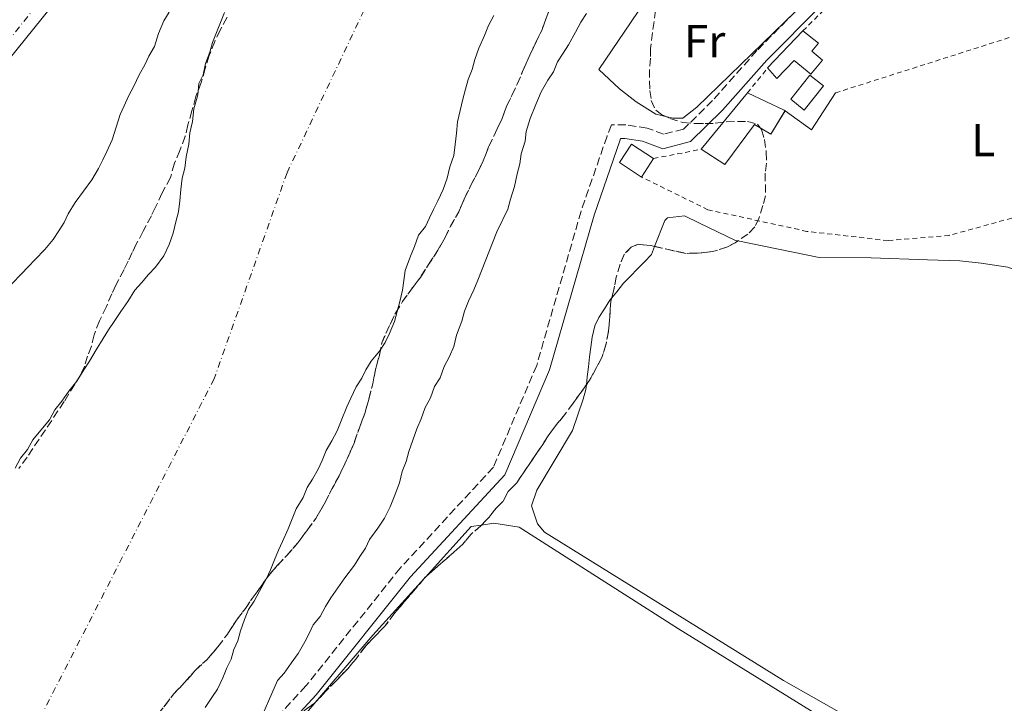
# Model space of a CAD drawing. Units: metres. Extents: x 638523 to 641986, y 4711307 to 4713688.
# Drawn here: x 639959 to 640172, y 4712760 to 4712907 of the extents above; entities that cross this region are included whole.
import ezdxf
from ezdxf.enums import TextEntityAlignment as Align

# ---------------------------------------------------------------- set-up
doc = ezdxf.new("R2010")
doc.units = ezdxf.units.M
doc.header["$MEASUREMENT"] = 0
for name, pattern in [('DGN Style 2', [1.7399219301090239, 1.043953158065414, -0.6959687720436097]), ('DGN Style 3', [2.435890702152634, 1.739921930109024, -0.6959687720436097]), ('DGN Style 4', [2.7856150101045474, 1.391937544087219, -0.6959687720436097, 0.001739921930109024, -0.6959687720436097])]:
    doc.linetypes.add(name, pattern=pattern)
for name, color, linetype, lineweight in [('Camino', 7, 'DGN Style 3', 0), ('Cauce permanente', 151, 'Continuous', 13), ('Cauce permanente (área)', 142, 'Continuous', 13), ('Curva de nivel intermedia', 30, 'Continuous', 0), ('Edificio', 1, 'Continuous', 13), ('Eje cauce permanente (área)', 70, 'DGN Style 4', 0), ('Eje pista pavimentada', 7, 'DGN Style 4', 0), ('Etiqueta de uso rústico', 92, 'Continuous', 0), ('Línea  de muro-pared o tapia', 1, 'Continuous', 13), ('Línea de asfalto', 7, 'Continuous', 13), ('Línea de cambio de uso (parcela vista)', 92, 'Continuous', 0), ('Margen derecho', 7, 'Continuous', 0), ('pavimentado', 23, 'Continuous', 0), ('Piscina', 1, 'Continuous', 0), ('Tela metálica o alambrada', 7, 'DGN Style 2', 0), ('Zona arbolada', 92, 'DGN Style 3', 0)]:
    doc.layers.add(name, color=color, linetype=linetype, lineweight=lineweight)
doc.styles.add('Style-Arial', font='arial.ttf')

msp = doc.modelspace()

# ---------------------------------------------------------------- linework, layer by layer
at = {"layer": 'Camino', "color": 7, "linetype": 'DGN Style 3', "lineweight": 0}
msp.add_polyline3d([(640130.249999999, 4712912.540000001, 392.3800000000047), (640118.5399999989, 4712900.740000002, 392.3800000000047), (640108.9799999989, 4712889.940000001, 392.3800000000047), (640102.7199999982, 4712883.760000001, 392.3800000000047), (640098.4099999988, 4712882.680000001, 392.3800000000047), (640094.8700000005, 4712883.980000001, 390.8999999999942), (640090.239999997, 4712884.67, 390.7200000000012), (640087.1499999979, 4712884.67, 390.6100000000007), (640086.1800000002, 4712882.260000001, 390.6100000000007), (640080.5799999988, 4712866.030000002, 390.570000000007), (640070.9899999977, 4712832.74, 390.6300000000047), (640061.6400000001, 4712810.730000001, 390.6199999999953), (640041.5399999992, 4712788.960000002, 390.2899999999935), (640021.1599999988, 4712763.49, 390.1699999999984), (640001.1400000004, 4712741.76, 390.0000000000001)], dxfattribs=at)
at = {"layer": 'Cauce permanente', "color": 151, "linetype": 'Continuous', "lineweight": 13}
for points in [[(639958.3300000001, 4712810.539999999, 387.6600000000035), (639959.5099999999, 4712812.689999999, 387.6600000000035), (639961, 4712814.539999999, 387.6600000000035), (639962.1799999997, 4712816.680000001, 387.6600000000035), (639964.2699999996, 4712819.15, 387.6600000000035), (639965.7599999999, 4712821, 387.6600000000035), (639966.9400000004, 4712823.15, 387.6600000000035), (639968.4400000004, 4712825, 387.6600000000035), (639969.9199999999, 4712827.15, 387.6600000000035), (639971.7100000001, 4712829.310000001, 387.6600000000035), (639973.1900000004, 4712831.77, 387.6600000000035), (639974.3799999999, 4712833.619999999, 387.6600000000035), (639975.8600000005, 4712836.07, 387.6600000000035), (639977.3399999999, 4712838.529999999, 387.6600000000035), (639978.5300000003, 4712840.380000001, 387.6600000000035), (639979.7199999997, 4712842.220000001, 387.6600000000035), (639981.2000000002, 4712844.380000001, 387.6600000000035), (639982.6900000004, 4712846.529999999, 387.6600000000035), (639984.1699999999, 4712848.99, 387.6600000000035), (639985.6699999999, 4712850.529999999, 387.6600000000035), (639987.1600000003, 4712852.380000001, 387.6600000000035), (639988.6500000004, 4712853.930000001, 387.6600000000035), (639990.4400000004, 4712856.390000001, 387.6600000000035), (639991.6200000001, 4712858.84, 387.6600000000035), (639992.4900000002, 4712861.289999999, 387.6600000000035), (639993.0599999997, 4712863.74, 387.6600000000035), (639993.6299999999, 4712865.869999999, 387.6600000000035), (639993.9000000004, 4712868.310000001, 387.6600000000035), (639994.1600000003, 4712870.75, 387.6600000000035), (639994.4299999997, 4712873.189999999, 387.6600000000035), (639995, 4712875.33, 387.6600000000035), (639995.2599999999, 4712877.77, 387.6600000000035), (639995.8300000001, 4712880.51, 387.6600000000035), (639996.0899999999, 4712882.949999999, 387.6600000000035), (639996.6600000003, 4712885.4, 387.6600000000035), (639996.9199999999, 4712888.140000001, 387.6600000000035), (639997.7800000003, 4712891.189999999, 387.6600000000035), (639998.0499999998, 4712893.630000001, 387.6600000000035), (639998.9299999997, 4712895.470000001, 387.6600000000035), (639999.5, 4712897.92, 387.6600000000035), (640000.3700000001, 4712900.359999999, 387.6600000000035), (640000.9500000002, 4712902.5, 387.6600000000035), (640001.8200000003, 4712904.65, 387.6600000000035), (640002.7000000002, 4712906.789999999, 387.6600000000035), (640003.5800000001, 4712908.930000001, 387.6600000000035)], [(640061.75, 4712908.300000001, 387.75), (640060.5700000003, 4712906.15, 387.75), (640059.6900000004, 4712904.01, 387.75), (640058.5199999996, 4712901.25, 387.75), (640057.6399999997, 4712898.800000001, 387.75), (640057.0700000003, 4712896.66, 387.75), (640056.1900000004, 4712894.52, 387.75), (640055.6200000001, 4712892.380000001, 387.75), (640055.04, 4712890.24, 387.75), (640054.4699999997, 4712887.800000001, 387.75), (640053.9100000003, 4712885.350000001, 387.75), (640053.6399999997, 4712882.92, 387.75), (640053.3799999999, 4712880.480000001, 387.75), (640053.1100000005, 4712878.039999999, 387.75), (640052.2400000002, 4712875.59, 387.75), (640051.6699999999, 4712873.15, 387.75), (640050.7999999998, 4712870.699999999, 387.75), (640049.6200000001, 4712868.25, 387.75), (640048.7400000002, 4712866.41, 387.75), (640047.8499999996, 4712864.57, 387.75), (640046.9699999997, 4712862.730000001, 387.75), (640045.4800000006, 4712860.880000001, 387.75), (640044.6100000005, 4712858.430000001, 387.75), (640043.7300000006, 4712856.289999999, 387.75), (640042.5599999997, 4712853.220000001, 387.75), (640042.29, 4712851.09, 387.75), (640042.0199999996, 4712848.960000001, 387.75), (640041.4500000002, 4712846.51, 387.75), (640040.8799999999, 4712844.369999999, 387.75), (640040.3099999997, 4712842.24, 387.75), (640039.1399999997, 4712839.480000001, 387.75), (640038.25, 4712837.640000001, 387.75), (640037.0700000003, 4712835.789999999, 387.75), (640035.2699999996, 4712833.630000001, 387.75), (640034.0899999999, 4712831.789999999, 387.75), (640033.2100000001, 4712829.949999999, 387.75), (640032.0199999996, 4712828.109999999, 387.75), (640030.8399999999, 4712825.65, 387.75), (640029.9600000001, 4712823.810000001, 387.75), (640028.79, 4712820.75, 387.75), (640027.9100000003, 4712818.609999999, 387.75), (640026.7300000006, 4712816.460000001, 387.75), (640025.5499999998, 4712814.310000001, 387.75), (640024.6699999999, 4712812.17, 387.75), (640023.79, 4712810.33, 387.75), (640022.6100000005, 4712808.180000001, 387.75), (640021.4199999999, 4712806.33, 387.75), (640020.54, 4712804.189999999, 387.75), (640019.0599999997, 4712801.730000001, 387.75), (640018.1799999997, 4712799.59, 387.75), (640017.2999999998, 4712797.439999999, 387.75), (640016.1299999999, 4712794.680000001, 387.75), (640015.25, 4712792.84, 387.75), (640014.3700000001, 4712790.699999999, 387.75), (640013.4900000002, 4712788.560000001, 387.75), (640012.6100000005, 4712786.720000001, 387.75), (640011.1299999999, 4712783.949999999, 387.75), (640009.9500000002, 4712781.810000001, 387.75), (640008.7699999996, 4712779.960000001, 387.75), (640007.8899999997, 4712777.82, 387.75), (640007.0099999999, 4712775.369999999, 387.75), (640006.4400000004, 4712773.230000001, 387.75), (640005.5599999997, 4712771.390000001, 387.75), (640004.9800000006, 4712769.25, 387.75), (640004.0999999996, 4712767.41, 387.75), (640003.2199999997, 4712765.27, 387.75), (640002.0499999998, 4712762.810000001, 387.75), (640000.8600000005, 4712760.970000001, 387.75), (639999.3700000001, 4712758.82, 387.75)]]:
    msp.add_polyline3d(points, dxfattribs=at)
at = {"layer": 'Cauce permanente (área)', "color": 142, "linetype": 'Continuous', "lineweight": 13, "flags": 128}
for points, elevation in [([(640003.5800000001, 4712908.930000001), (640002.7000000002, 4712906.789999999), (640001.8200000003, 4712904.65), (640000.9500000002, 4712902.5), (640000.3700000001, 4712900.359999999), (639999.5, 4712897.92), (639998.9299999997, 4712895.470000001), (639998.0499999998, 4712893.630000001), (639997.7800000003, 4712891.189999999), (639996.9199999999, 4712888.140000001), (639996.6600000003, 4712885.4), (639996.0899999999, 4712882.949999999), (639995.8300000001, 4712880.51), (639995.2599999999, 4712877.77), (639995, 4712875.33), (639994.4299999997, 4712873.189999999), (639994.1600000003, 4712870.75), (639993.9000000004, 4712868.310000001), (639993.6299999999, 4712865.869999999), (639993.0599999997, 4712863.74), (639992.4900000002, 4712861.289999999), (639991.6200000001, 4712858.84), (639990.4400000004, 4712856.390000001), (639988.6500000004, 4712853.930000001), (639987.1600000003, 4712852.380000001), (639985.6699999999, 4712850.529999999), (639984.1699999999, 4712848.99), (639982.6900000004, 4712846.529999999), (639981.2000000002, 4712844.380000001)], 387.660000000004), ([(640061.75, 4712908.300000001), (640060.5700000003, 4712906.15), (640059.6900000004, 4712904.01), (640058.5199999996, 4712901.25), (640057.6399999997, 4712898.800000001), (640057.0700000003, 4712896.66), (640056.1900000004, 4712894.52), (640055.6200000001, 4712892.380000001), (640055.04, 4712890.24), (640054.4699999997, 4712887.800000001), (640053.9100000003, 4712885.350000001), (640053.6399999997, 4712882.92), (640053.3799999999, 4712880.480000001), (640053.1100000005, 4712878.039999999), (640052.2400000002, 4712875.59), (640051.6699999999, 4712873.15), (640050.7999999998, 4712870.699999999), (640049.6200000001, 4712868.25), (640048.7400000002, 4712866.41), (640047.8499999996, 4712864.57), (640046.9699999997, 4712862.730000001), (640045.4800000006, 4712860.880000001), (640044.6100000005, 4712858.430000001), (640043.7300000006, 4712856.289999999), (640042.5599999997, 4712853.220000001), (640042.29, 4712851.09), (640042.0199999996, 4712848.960000001), (640041.4500000002, 4712846.51), (640040.8799999999, 4712844.369999999), (640040.3099999997, 4712842.24), (640039.1399999997, 4712839.480000001), (640038.25, 4712837.640000001), (640037.0700000003, 4712835.789999999), (640035.2699999996, 4712833.630000001), (640034.0899999999, 4712831.789999999), (640033.2100000001, 4712829.949999999), (640032.0199999996, 4712828.109999999), (640030.8399999999, 4712825.65), (640029.9600000001, 4712823.810000001), (640028.79, 4712820.75), (640027.9100000003, 4712818.609999999), (640026.7300000006, 4712816.460000001), (640025.5499999998, 4712814.310000001), (640024.6699999999, 4712812.17), (640023.79, 4712810.33), (640022.6100000005, 4712808.180000001), (640021.4199999999, 4712806.33), (640020.54, 4712804.189999999), (640019.0599999997, 4712801.730000001), (640018.1799999997, 4712799.59), (640017.2999999998, 4712797.439999999), (640016.1299999999, 4712794.680000001), (640015.25, 4712792.84), (640014.3700000001, 4712790.699999999), (640013.4900000002, 4712788.560000001), (640012.6100000005, 4712786.720000001), (640011.1299999999, 4712783.949999999), (640009.9500000002, 4712781.810000001), (640008.7699999996, 4712779.960000001), (640007.8899999997, 4712777.82), (640007.0099999999, 4712775.369999999), (640006.4400000004, 4712773.230000001), (640005.5599999997, 4712771.390000001), (640004.9800000006, 4712769.25), (640004.0999999996, 4712767.41), (640003.2199999997, 4712765.27), (640002.0499999998, 4712762.810000001), (640000.8600000005, 4712760.970000001), (639999.3700000001, 4712758.82)], 387.75), ([(639981.2000000002, 4712844.380000001), (639979.7199999997, 4712842.220000001), (639978.5300000003, 4712840.380000001), (639977.3399999999, 4712838.529999999), (639975.8600000005, 4712836.07), (639974.3799999999, 4712833.619999999), (639973.1900000004, 4712831.77), (639971.7100000001, 4712829.310000001), (639969.9199999999, 4712827.15), (639968.4400000004, 4712825), (639966.9400000004, 4712823.15), (639965.7599999999, 4712821), (639964.2699999996, 4712819.15), (639962.1799999997, 4712816.680000001), (639961, 4712814.539999999), (639959.5099999999, 4712812.689999999), (639958.3300000001, 4712810.539999999)], 387.660000000004)]:
    msp.add_lwpolyline(points, dxfattribs=dict(at, elevation=elevation))
at = {"layer": 'Curva de nivel intermedia', "color": 30, "linetype": 'Continuous', "lineweight": 0, "elevation": 390, "flags": 128}
for points in [[(639991.650000002, 4712909.009999999), (639990.4600000007, 4712907.16), (639989.2900000017, 4712904.409999999), (639988.42, 4712901.65), (639987.24, 4712899.51), (639986.3500000002, 4712897.67), (639985.17, 4712895.52), (639983.99, 4712893.060000001), (639982.8099999997, 4712890.92), (639981.9300000013, 4712888.77), (639981.0500000007, 4712886.930000001), (639980.1800000012, 4712884.179999999), (639979.3200000006, 4712881.429999999), (639978.1400000004, 4712878.970000001), (639977.2599999999, 4712877.130000001), (639976.3700000001, 4712875.289999999), (639974.8900000005, 4712872.84), (639973.1100000013, 4712870.369999999), (639971.3200000009, 4712867.910000001), (639969.8400000011, 4712865.45), (639968.9600000005, 4712863.609999998), (639967.7699999993, 4712861.769999999), (639966.5800000001, 4712859.92), (639964.7899999997, 4712857.759999999), (639962.6999999997, 4712855.600000001), (639961.2000000001, 4712854.050000001), (639959.7100000014, 4712852.510000001), (639957.6100000005, 4712850.349999999)], [(640081.7200000009, 4712908.75), (640080.5300000019, 4712906.899999999), (640079.3499999995, 4712904.749999999), (640077.8699999996, 4712901.99), (640076.6800000007, 4712900.150000001), (640075.5000000005, 4712898.3), (640074.6199999999, 4712896.159999999), (640073.4300000007, 4712894.310000001), (640071.9500000009, 4712891.850000001), (640070.7800000019, 4712889.100000001), (640069.6100000007, 4712886.039999999), (640068.7400000013, 4712883.28), (640068.4700000008, 4712881.149999999), (640067.6100000002, 4712878.4), (640067.3399999999, 4712876.259999999), (640066.7600000009, 4712874.119999998), (640066.1999999998, 4712871.38), (640065.3300000003, 4712868.619999999), (640064.7600000004, 4712866.480000001), (640062.4, 4712861.580000001), (640058.3099999997, 4712851.17), (640057.4300000012, 4712849.019999999), (640056.26, 4712846.569999999), (640055.3800000015, 4712844.430000001), (640054.8099999994, 4712842.289999999), (640053.6400000004, 4712839.230000001), (640053.0700000004, 4712836.779999999), (640052.1900000019, 4712834.640000001), (640051.0099999995, 4712832.49), (640050.1400000001, 4712830.039999999), (640048.9500000009, 4712828.199999998), (640048.0800000015, 4712825.749999999), (640046.8900000001, 4712823.599999999), (640046.0200000006, 4712821.15), (640045.1399999999, 4712819.01), (640044.2700000005, 4712816.56), (640043.400000001, 4712814.11), (640042.820000002, 4712811.970000001), (640041.9500000004, 4712809.829999999), (640041.3800000005, 4712807.390000001), (640040.2100000014, 4712804.32), (640039.3300000008, 4712802.179999999), (640038.1600000019, 4712799.730000001), (640036.6700000009, 4712797.569999999), (640034.8800000005, 4712795.109999998), (640033.9999999999, 4712793.27), (640032.8100000008, 4712791.430000001), (640031.6300000006, 4712789.579999999), (640029.5400000006, 4712786.81), (640028.060000001, 4712784.659999999), (640026.5700000002, 4712782.5), (640025.3800000009, 4712780.66), (640024.2000000008, 4712778.51), (640022.7100000001, 4712776.659999999), (640021.8300000015, 4712774.82), (640020.9400000018, 4712772.980000001), (640019.4600000001, 4712770.52), (640017.9800000002, 4712768.369999999), (640016.4900000016, 4712766.21), (640014.9900000019, 4712764.67), (640010.5999999997, 4712754.560000001)]]:
    msp.add_lwpolyline(points, dxfattribs=at)
at = {"layer": 'Edificio', "color": 51, "linetype": 'Continuous', "lineweight": 13, "extrusion": (0.06008978766148743, 0.0632399731168978, 0.9961876947739174), "elevation": 336902.1086826858, "flags": 128}
msp.add_lwpolyline([(2782296.725585543, -3842717.114604042), (2782296.725585543, -3842728.233898084)], dxfattribs=at)
at = {"layer": 'Edificio', "color": 51, "linetype": 'Continuous', "lineweight": 13, "extrusion": (0.004830760194373469, 0.005889755672306853, 0.9999709868461509), "elevation": 31244.69802545027, "flags": 128}
msp.add_lwpolyline([(640107.1641019164, 4712789.308568472), (640097.1736387842, 4712777.128357209)], dxfattribs=at)
at = {"layer": 'Edificio', "color": 51, "linetype": 'Continuous', "lineweight": 13, "extrusion": (-0.06120730749105352, 0.02873947178590627, 0.9977112349127693), "elevation": 96659.98165714604, "flags": 128}
msp.add_lwpolyline([(-4538092.43039879, -1420368.133312847), (-4538092.43039879, -1420376.85870682)], dxfattribs=at)
at = {"layer": 'Edificio', "color": 51, "linetype": 'Continuous', "lineweight": 13, "extrusion": (-0.05279314569628017, 0.05618488596823641, 0.9970236418241183), "elevation": 231392.9804468294, "flags": 128}
msp.add_lwpolyline([(-3693731.9088786, -2987285.110124802), (-3693731.956158184, -2987285.123095574), (-3693731.856139997, -2987285.382510998)], dxfattribs=at)
at = {"layer": 'Edificio', "color": 1, "linetype": 'Continuous', "lineweight": 13, "elevation": 393.5899999999965, "flags": 128}
msp.add_lwpolyline([(640096.2400000002, 4712877.42), (640093.6299999999, 4712873.42), (640088.8600000005, 4712876.539999999), (640091.4699999997, 4712880.529999999), (640096.2400000002, 4712877.42)], close=True, dxfattribs=at)
at = {"layer": 'Edificio', "color": 51, "linetype": 'Continuous', "lineweight": 13, "elevation": 393.5899999999965, "flags": 128}
for points in [[(640093.6299999999, 4712873.42), (640088.8600000005, 4712876.539999999), (640091.4699999997, 4712880.529999999), (640096.2400000002, 4712877.42)], [(640096.2400000002, 4712877.42), (640093.6299999999, 4712873.42)]]:
    msp.add_lwpolyline(points, dxfattribs=at)
at = {"layer": 'Edificio', "color": 1, "linetype": 'Continuous', "lineweight": 13}
for points in [[(640132.7100000001, 4712898.699999999, 394.8000000000029), (640130.1699999999, 4712895.619999999, 395.0500000000029), (640126.6200000001, 4712898.600000001, 395.4100000000035), (640122.8799999999, 4712894.74, 395.2899999999936), (640120.8700000001, 4712896.99, 395.4100000000035), (640128.5, 4712905.02, 394.4400000000023), (640131.8899999997, 4712902.34, 394.4400000000023), (640130.3899999997, 4712900.640000001, 394.8000000000029)], [(640124.6699999999, 4712887.77, 395.2899999999936), (640121.5599999997, 4712882.699999999, 395.4100000000035), (640118.0199999996, 4712884.77, 395.4100000000035), (640111.6200000001, 4712876.15, 395.0500000000029), (640106.5499999998, 4712879.41, 394.8000000000029), (640116.54, 4712891.59, 394.679999999993), (640124.4199999999, 4712887.890000001, 395.2700000000041)]]:
    msp.add_polyline3d(points, close=True, dxfattribs=at)
at = {"layer": 'Edificio', "color": 51, "linetype": 'Continuous', "lineweight": 13}
for points in [[(640128.5, 4712905.02, 394.4400000000023), (640131.8899999997, 4712902.34, 394.4400000000023), (640130.3899999997, 4712900.640000001, 394.8000000000029), (640132.7100000001, 4712898.699999999, 394.8000000000029), (640130.1699999999, 4712895.619999999, 395.0500000000029), (640126.6200000001, 4712898.600000001, 395.4100000000035), (640122.8799999999, 4712894.74, 395.2899999999936), (640120.8700000001, 4712896.99, 395.4100000000035)], [(640106.5499999998, 4712879.41, 394.8000000000029), (640111.6200000001, 4712876.15, 395.0500000000029), (640118.0199999996, 4712884.77, 395.4100000000035), (640121.5599999997, 4712882.699999999, 395.4100000000035), (640124.6443999996, 4712887.7282, 395.2909999999974)]]:
    msp.add_polyline3d(points, dxfattribs=at)
at = {"layer": 'Eje cauce permanente (área)', "color": 70, "linetype": 'DGN Style 4', "lineweight": 0}
msp.add_polyline3d([(640312.4100000003, 4713317.460000001, 388.9700000000012), (640272.1799999997, 4713275.720000001, 388.929999999993), (640241.8899999997, 4713253.58, 388.6900000000023), (640205.3399999999, 4713236.76, 388.5299999999988), (640165, 4713164.27, 388.2700000000041), (640109.4400000004, 4713047.119999999, 387.9600000000065), (640057.1699999999, 4712958.949999999, 387.6999999999971), (640017.0700000003, 4712874.350000001, 387.6999999999971), (640001.3200000003, 4712829.82, 387.6999999999971), (639950.7400000002, 4712731.310000001, 387.7100000000065)], dxfattribs=at)
at = {"layer": 'Eje pista pavimentada', "color": 7, "linetype": 'DGN Style 4', "lineweight": 0}
msp.add_polyline3d([(640026.3199999997, 4712992.779999999, 390.179999999993), (640021.2800000017, 4712985.500000001, 390.179999999993), (640002.4999999994, 4712962.020000001, 390.270000000004), (639979.03, 4712930.699999999, 390.2899999999935), (639950.0699999988, 4712894.300000002, 390.3999999999943), (639923.64, 4712860.900000001, 390.429999999993), (639906.4499999993, 4712832.109999999, 390.5299999999988)], dxfattribs=at)
at = {"layer": 'Línea  de muro-pared o tapia', "color": 1, "linetype": 'Continuous', "lineweight": 13, "extrusion": (0.04230803678051046, -0.02744733885883442, 0.998727527213177), "elevation": -101881.4633660058, "flags": 128}
msp.add_lwpolyline([(4302145.028965293, 2025410.88170946), (4302135.492923138, 2025410.88170946), (4302135.839999624, 2025417.940803206)], dxfattribs=at)
at = {"layer": 'Línea  de muro-pared o tapia', "color": 1, "linetype": 'Continuous', "lineweight": 13, "extrusion": (0.04099564100698955, -0.02955924578727749, 0.9987219875455399), "elevation": -112674.7426662391, "flags": 128}
msp.add_lwpolyline([(4197176.555325884, 2234297.164457362), (4197176.555325884, 2234297.44146025)], dxfattribs=at)
at = {"layer": 'Línea  de muro-pared o tapia', "color": 1, "linetype": 'Continuous', "lineweight": 13}
msp.add_polyline3d([(640100.4199999999, 4712886.130000001, 392.1300000000047), (640096.75, 4712886.980000001, 392.1300000000047), (640092.4500000002, 4712889.65, 392.1300000000047), (640088.9000000004, 4712892.480000001, 392.1300000000047), (640084.4199999999, 4712896.67, 392.1300000000047), (640105.3700000001, 4712927.58, 393.9499999999971), (640126.9699999997, 4712909.220000001, 394.1999999999971), (640105.5499999998, 4712888.49, 392.6100000000006), (640102.5499999998, 4712886.16, 392.1300000000047), (640100.4199999999, 4712886.130000001, 392.1300000000047)], dxfattribs=at)
at = {"layer": 'Línea de asfalto', "color": 7, "linetype": 'Continuous', "lineweight": 13}
msp.add_polyline3d([(640244.6900000002, 4713355.960000004, 390.6699999999983), (640245.7899999977, 4713344.78, 390.4600000000065), (640222.0900000003, 4713308.300000002, 390.25), (640209.1199999995, 4713290.330000001, 390.1100000000006), (640193.48, 4713268.9, 390.0000000000001), (640173.8199999994, 4713238.500000002, 390.0000000000001), (640157.1400000004, 4713212.490000002, 390.0000000000001), (640137.3199999989, 4713176.700000001, 390.0000000000001), (640119.699999999, 4713143.5, 390.050000000003), (640100.6399999995, 4713102.58, 390.0000000000001), (640085.829999997, 4713073.86, 390.0200000000042), (640079.8799999993, 4713061.010000001, 390.0299999999989), (640070.0199999998, 4713043.2, 390.0099999999947), (640054.1000000008, 4713019.180000001, 390.050000000003), (640019.4699999989, 4712980.91, 390.1600000000035), (639999.1099999987, 4712954.900000001, 390.2100000000065), (639972.9200000013, 4712918.609999999, 390.2899999999935), (639948.2299999993, 4712888.040000001, 390.3800000000048), (639926.1299999978, 4712860.300000003, 390.3899999999995), (639910.3099999971, 4712833.42, 390.4799999999959), (639892.7600000009, 4712804.59, 390.5399999999937), (639869.989999999, 4712765.300000003, 390.5599999999977), (639838.9200000021, 4712710.960000001, 390.5899999999967)], dxfattribs=at)
at = {"layer": 'Línea de cambio de uso (parcela vista)', "color": 92, "linetype": 'Continuous', "lineweight": 0, "elevation": 393.1999999999971, "flags": 128}
msp.add_lwpolyline([(640113.9600000001, 4712859.710000001), (640114.4433000004, 4712859.6118)], dxfattribs=at)
at = {"layer": 'Línea de cambio de uso (parcela vista)', "color": 92, "linetype": 'Continuous', "lineweight": 0, "extrusion": (-0.001665232828256195, 0.01173015119562486, 0.9999298128131572), "elevation": 54608.68101419325, "flags": 128}
msp.add_lwpolyline([(640046.7500532522, 4712470.658778191), (640056.6264535371, 4712481.583429812), (640058.8122505061, 4712481.893751162)], dxfattribs=at)
at = {"layer": 'Línea de cambio de uso (parcela vista)', "color": 92, "linetype": 'Continuous', "lineweight": 0, "extrusion": (0.2015479481549909, -0.1723661815569762, 0.9641930947948035), "elevation": -682946.1789028433, "flags": 128}
msp.add_lwpolyline([(3997589.891916512, 2484471.986943724), (3997608.32855471, 2484471.986943724), (3997624.866932282, 2484471.513718111)], dxfattribs=at)
at = {"layer": 'Línea de cambio de uso (parcela vista)', "color": 92, "linetype": 'Continuous', "lineweight": 0, "extrusion": (0.005087318297408196, 0.005625637122640022, 0.9999712352860483), "elevation": 30161.37266277195, "flags": 128}
msp.add_lwpolyline([(640036.4545153455, 4712691.629096965), (640036.7021263865, 4712691.902901298)], dxfattribs=at)
at = {"layer": 'Línea de cambio de uso (parcela vista)', "color": 92, "linetype": 'Continuous', "lineweight": 0}
for points in [[(640096.4632000001, 4712858.439999999, 392.659799999994), (640098.6799999997, 4712864.02, 392.4700000000012), (640099.2800000003, 4712864.640000001, 392.4700000000012), (640102.9299999997, 4712865.01, 392.4700000000012), (640105.9900000002, 4712863.529999999, 392.4700000000012), (640113.9600000001, 4712859.710000001, 393.1999999999971)], [(640114.4433000004, 4712859.6118, 393.1999999999971), (640131.9699999997, 4712856.050000001, 393.1999999999971), (640143.2300000006, 4712855.930000001, 393.1999999999971), (640155.4100000003, 4712855.51, 393.1999999999971), (640162.4100000003, 4712855.32, 393.1999999999971), (640166.9800000006, 4712854.789999999, 393.1999999999971), (640172.7800000003, 4712853.970000001, 393.1999999999971), (640186.8600000005, 4712848.42, 394.179999999993), (640221.1900000004, 4712833.16, 397.3399999999965), (640260.4000000004, 4712816.449999999, 397.8300000000018), (640324.4800000006, 4712786.460000001, 397.5800000000018), (640347.1699999999, 4712775.27, 397.5800000000018), (640349.0199999996, 4712773.779999999, 397.5800000000018), (640350.8700000001, 4712772.289999999, 397.5800000000018), (640351.2100000001, 4712769.859999999, 397.5800000000018), (640351.25, 4712767.430000001, 397.5800000000018), (640329.4199999999, 4712730.99, 397.1699999999983)], [(640087.2033000002, 4712847.303200001, 392.7200000000012), (640088.2800000003, 4712848.640000001, 392.7200000000012), (640089.7699999996, 4712850.49, 392.7200000000012), (640091.2699999996, 4712852.039999999, 392.7200000000012), (640092.7699999996, 4712853.58, 392.7200000000012), (640094.2599999999, 4712855.130000001, 392.7200000000012), (640095.7599999999, 4712856.67, 392.7200000000012), (640096.4632000001, 4712858.439999999, 392.659799999994)], [(640081.7243999997, 4712828.534800001, 392.9600000000065), (640081.8899999997, 4712830.279999999, 392.9600000000065), (640082.1600000003, 4712832.42, 392.7200000000012), (640082.4299999997, 4712834.550000001, 392.7200000000012), (640082.7000000002, 4712836.689999999, 392.7200000000012), (640082.9699999997, 4712838.82, 392.7200000000012), (640083.54, 4712841.26, 392.7200000000012), (640084.4199999999, 4712843.100000001, 392.7200000000012), (640085.6100000005, 4712844.949999999, 392.7200000000012), (640086.79, 4712846.789999999, 392.7200000000012), (640087.2033000002, 4712847.303200001, 392.7200000000012)], [(640167.6299999999, 4712740.100000001, 393.929999999993), (640124.3300000001, 4712764.65, 392.7200000000012), (640072.7000000002, 4712796.67, 393.1999999999971), (640071.1500000004, 4712798.470000001, 393.1999999999971), (640069.8700000001, 4712802.4, 393.1999999999971), (640071.0300000003, 4712805.77, 393.1999999999971), (640078.7300000006, 4712818.67, 392.9600000000065), (640081.0599999997, 4712825.4, 392.9600000000065), (640081.6299999999, 4712827.539999999, 392.9600000000065), (640081.7243999997, 4712828.534800001, 392.9600000000065)], [(640059.0458000004, 4712798.240300001, 392.7200000000012), (640061.7199999997, 4712798.619999999, 392.7200000000012), (640067.2000000002, 4712797.800000001, 392.7200000000012), (640101.6399999997, 4712775.84, 392.9600000000065), (640147.1200000001, 4712747.680000001, 392.4700000000012), (640148.6600000003, 4712746.789999999, 392.4700000000012), (640149.6100000005, 4712744.369999999, 392.4700000000012), (640149.6399999997, 4712742.550000001, 392.4700000000012), (640123.6799999997, 4712692.529999999, 392.7200000000012), (640122.4800000006, 4712691.300000001, 392.7200000000012), (640120.3600000005, 4712690.65, 392.7200000000012), (640080.7400000002, 4712714.039999999, 392.4700000000012), (640037.1100000005, 4712740.41, 392.9600000000065), (640021.4199999999, 4712750.5, 392.9600000000065), (640019.8700000001, 4712752.609999999, 392.9600000000065), (640019.8099999997, 4712755.949999999, 392.9600000000065), (640023.6572000004, 4712760.4485, 392.9600000000065)]]:
    msp.add_polyline3d(points, dxfattribs=at)
at = {"layer": 'Margen derecho', "color": 7, "linetype": 'Continuous', "lineweight": 0}
msp.add_polyline3d([(640132.35, 4712910.400000001, 392.3800000000047), (640120.7199999981, 4712898.680000001, 392.3800000000047), (640111.1600000005, 4712887.880000002, 392.3800000000047), (640104.2399999981, 4712881.060000001, 392.3800000000047), (640098.2500000001, 4712879.540000003, 392.3800000000047), (640093.8299999967, 4712881.160000001, 390.8999999999942), (640090.0200000001, 4712881.74, 390.7500000000001), (640089.1299999984, 4712881.74, 390.7200000000012), (640088.9299999995, 4712881.240000002, 390.7200000000012), (640083.3799999994, 4712865.15, 390.6799999999931), (640073.7600000014, 4712831.760000001, 390.7299999999961), (640064.1400000014, 4712809.119999999, 390.7100000000063), (640043.7600000009, 4712787.050000001, 390.3899999999995), (640023.3899999994, 4712761.580000001, 390.2599999999949), (640003.5799999969, 4712740.080000001, 390.050000000003)], dxfattribs=at)
at = {"layer": 'pavimentado', "color": 23, "linetype": 'Continuous', "lineweight": 0}
msp.add_polyline3d([(640137.3199999994, 4713176.7, 390), (640119.6999999994, 4713143.499999999, 390.0500000000029), (640100.64, 4713102.579999999, 390), (640085.8299999975, 4713073.859999999, 390.0200000000041), (640079.8799999997, 4713061.01, 390.0299999999988), (640070.0200000004, 4713043.199999999, 390.0099999999948), (640054.1000000013, 4713019.180000001, 390.0500000000029), (640019.4699999995, 4712980.909999999, 390.1600000000035), (639999.1099999992, 4712954.900000001, 390.2100000000065), (639972.9200000018, 4712918.609999998, 390.2899999999936), (639948.2299999997, 4712888.04, 390.3800000000047)], dxfattribs=at)
at = {"layer": 'Piscina', "color": 1, "linetype": 'Continuous', "lineweight": 0, "elevation": 392.9799999999959, "flags": 128}
msp.add_lwpolyline([(640132.9500000002, 4712893.130000001), (640128.7699999996, 4712887.890000001), (640125.8499999996, 4712890.220000001), (640130.0199999996, 4712895.460000001), (640132.9500000002, 4712893.130000001)], close=True, dxfattribs=at)
at = {"layer": 'Piscina', "color": 4, "linetype": 'Continuous', "lineweight": 0, "elevation": 392.9799999999959, "flags": 128}
msp.add_lwpolyline([(640125.8499999996, 4712890.220000001), (640130.0199999996, 4712895.460000001), (640132.9500000002, 4712893.130000001), (640128.7699999996, 4712887.890000001), (640125.8499999996, 4712890.220000001)], dxfattribs=at)
at = {"layer": 'Tela metálica o alambrada', "color": 7, "linetype": 'DGN Style 2', "lineweight": 0, "extrusion": (0.003441486446153867, 0.001096187901394364, 0.9999934772502899), "elevation": 7762.4500410686, "flags": 128}
msp.add_lwpolyline([(640130.4158940647, 4712885.922464672), (640225.3865705947, 4712916.172482847)], dxfattribs=at)
at = {"layer": 'Tela metálica o alambrada', "color": 7, "linetype": 'DGN Style 2', "lineweight": 0, "extrusion": (0.03249283299029303, 0.04052223975605494, 0.9986501709254436), "elevation": 212168.931841051, "flags": 128}
msp.add_lwpolyline([(2448874.356401589, -4071743.509789238), (2448874.356401589, -4071750.440770409)], dxfattribs=at)
at = {"layer": 'Tela metálica o alambrada', "color": 7, "linetype": 'DGN Style 2', "lineweight": 0, "extrusion": (-0.05601431611125207, -0.01081168662129156, 0.9983714257845082), "elevation": -86416.60648482233, "flags": 128}
msp.add_lwpolyline([(-4506156.601152531, 1519217.490244835), (-4506156.601152532, 1519228.007668474)], dxfattribs=at)
at = {"layer": 'Tela metálica o alambrada', "color": 7, "linetype": 'DGN Style 2', "lineweight": 0}
for points in [[(640128.5, 4712905.02, 393.1000000000058), (640142.1200000001, 4712918.630000001, 392.3699999999953), (640146.4900000002, 4712921.130000001, 392.3699999999953), (640162.3499999996, 4712928.24, 393.9499999999971)], [(640230.5300000003, 4712921.850000001, 393.1999999999971), (640223.2999999998, 4712912.800000001, 393.1000000000058), (640204.5199999996, 4712888.609999999, 392.1300000000047), (640192.0999999996, 4712875.939999999, 392.1300000000047), (640182.9400000004, 4712868.939999999, 392.1300000000047), (640173.5800000001, 4712864.529999999, 392.1300000000047), (640160.0999999996, 4712860.810000001, 392.25), (640146.8799999999, 4712859.689999999, 392.25), (640129.3499999996, 4712861.680000001, 392.0099999999948), (640107.9800000006, 4712866.359999999, 392.0099999999948), (640093.6299999999, 4712873.42, 392.1300000000047)]]:
    msp.add_polyline3d(points, dxfattribs=at)
at = {"layer": 'Zona arbolada', "color": 92, "linetype": 'DGN Style 3', "lineweight": 0, "flags": 128}
for points, elevation in [([(639931.6799999997, 4712670.380000001), (639933.4699999997, 4712672.539999999), (639935.5499999998, 4712675.609999999), (639937.3399999999, 4712678.07), (639938.8099999997, 4712681.140000001), (639940.2800000003, 4712684.210000001), (639941.4500000002, 4712686.960000001), (639943.2300000006, 4712690.039999999), (639944.1100000005, 4712691.880000001), (639945.5999999996, 4712694.029999999), (639946.7800000003, 4712695.869999999), (639948.8600000005, 4712699.26), (639949.7300000006, 4712701.4), (639950.9199999999, 4712703.24), (639951.7999999998, 4712705.08), (639952.9900000002, 4712707.230000001), (639954.7599999999, 4712710.300000001), (639955.9500000002, 4712712.15), (639957.1399999997, 4712713.99), (639959.5099999999, 4712717.380000001), (639960.7000000002, 4712719.220000001), (639961.8899999997, 4712721.07), (639963.3799999999, 4712722.92), (639965.7599999999, 4712726.300000001), (639967.8499999996, 4712728.77), (639969.9400000004, 4712731.24), (639972.3200000003, 4712734.32), (639973.5099999999, 4712736.17), (639975, 4712738.01), (639975.8799999999, 4712739.850000001), (639977.9699999997, 4712742.630000001), (639980.3499999996, 4712746.01), (639981.5300000003, 4712747.859999999), (639983.3099999997, 4712750.619999999), (639985.7000000002, 4712753.710000001), (639988.3899999997, 4712756.49), (639990.4800000006, 4712758.960000001), (639992.5599999997, 4712761.730000001), (639994.9600000001, 4712764.199999999), (639997.3499999996, 4712766.980000001), (639999.75, 4712769.15), (640002.1399999997, 4712771.92), (640004.2199999997, 4712774.689999999), (640006, 4712777.460000001), (640008.0800000001, 4712780.230000001), (640009.5700000003, 4712782.390000001), (640011.3600000005, 4712784.850000001), (640012.8399999999, 4712787), (640014.9299999997, 4712789.470000001), (640017.0300000003, 4712791.640000001), (640019.4199999999, 4712794.41), (640021.5, 4712797.189999999), (640023.29, 4712799.65), (640025.0599999997, 4712802.720000001), (640026.8300000001, 4712806.100000001), (640028.3099999997, 4712808.859999999), (640029.1900000004, 4712810.699999999), (640030.0700000003, 4712812.539999999), (640031.54, 4712815.91), (640032.7000000002, 4712819.27), (640033.8700000001, 4712822.33), (640034.7300000006, 4712825.390000001), (640035.5899999999, 4712828.75), (640036.1500000004, 4712831.800000001), (640037.0099999999, 4712834.859999999), (640037.5800000001, 4712837.609999999), (640038.4500000002, 4712839.75), (640039.3399999999, 4712841.59), (640040.5099999999, 4712844.039999999), (640042, 4712846.5), (640043.7800000003, 4712848.970000001), (640045.8700000001, 4712851.74), (640047.6500000004, 4712854.5), (640049.4299999997, 4712857.27), (640051.2000000002, 4712860.34), (640052.3799999999, 4712862.800000001), (640054.1500000004, 4712865.869999999), (640055.3300000001, 4712868.619999999), (640056.7999999998, 4712871.689999999), (640058.2699999996, 4712874.449999999), (640059.4500000002, 4712876.91), (640060.6200000001, 4712879.970000001), (640062.0899999999, 4712883.029999999), (640063.5599999997, 4712886.100000001), (640064.4299999997, 4712888.550000001), (640065.6100000005, 4712891), (640066.79, 4712893.449999999), (640067.9600000001, 4712896.210000001), (640069.1299999999, 4712898.970000001), (640070.3099999997, 4712901.42), (640071.1900000004, 4712903.26), (640072.0800000001, 4712905.100000001), (640073.5300000003, 4712909.08), (640077.5999999996, 4712920.710000001), (640078.1799999997, 4712922.850000001), (640079.3600000005, 4712925), (640080.54, 4712927.449999999), (640081.7100000001, 4712930.210000001), (640082.8899999997, 4712932.359999999), (640084.3600000005, 4712935.730000001), (640085.54, 4712937.869999999)], 393.2899999999939), ([(640114.4433000004, 4712859.6118), (640113.8899999997, 4712859.230000001), (640112.0800000001, 4712858.289999999), (640109.0599999997, 4712857.33), (640105.7199999997, 4712856.970000001), (640103.2800000003, 4712856.930000001), (640100.54, 4712857.49), (640098.0899999999, 4712858.060000001), (640096.4632000001, 4712858.439999999)], 399.6199999999955), ([(640096.4632000001, 4712858.439999999), (640095.6500000004, 4712858.630000001), (640092.9100000003, 4712858.890000001), (640091.4000000004, 4712858.26), (640089.9000000004, 4712856.710000001), (640089.0199999996, 4712854.57)], 399.6199999999954), ([(640089.0199999996, 4712854.57), (640088.1500000004, 4712851.82), (640087.5999999996, 4712848.76), (640087.2033000002, 4712847.303200001)], 399.6199999999953), ([(640087.2033000002, 4712847.303200001), (640087.0199999996, 4712846.630000001), (640086.7699999996, 4712843.27), (640086.5199999996, 4712840.230000001), (640085.9600000001, 4712837.180000001), (640085.0899999999, 4712834.42), (640083.9100000003, 4712832.279999999), (640082.4299999997, 4712829.51), (640081.7243999997, 4712828.534800001)], 399.6199999999955), ([(640081.7243999997, 4712828.534800001), (640080.6500000004, 4712827.050000001), (640078.8600000005, 4712824.59), (640077.0800000001, 4712822.119999999), (640075.29, 4712819.970000001), (640073.5, 4712817.5), (640072.3099999997, 4712815.66), (640070.8300000001, 4712813.5), (640069.3399999999, 4712811.350000001), (640068.1500000004, 4712809.51), (640066.6699999999, 4712807.350000001), (640064.8700000001, 4712805.5), (640063.6900000004, 4712803.350000001), (640062.1900000004, 4712801.800000001), (640060.7000000002, 4712799.949999999), (640059.0458000004, 4712798.240300001)], 399.6199999999955), ([(640059.0458000004, 4712798.240300001), (640058.9100000003, 4712798.100000001), (640056.8099999997, 4712796.24), (640055.0199999996, 4712794.08), (640052.9199999999, 4712792.220000001), (640051.1200000001, 4712790.67), (640049.0199999996, 4712788.810000001), (640046.9834000003, 4712787.006100001)], 399.6199999999955), ([(640046.7357999999, 4712786.7323), (640044.8300000001, 4712784.480000001), (640042.4400000004, 4712781.710000001), (640040.3499999996, 4712779.24), (640038.2699999996, 4712776.470000001), (640036.4699999997, 4712774.609999999), (640034.0800000001, 4712772.140000001), (640031.9900000002, 4712769.369999999), (640030.2000000002, 4712767.210000001), (640027.8099999997, 4712764.730000001), (640025.4100000003, 4712762.26), (640023.6572000004, 4712760.4485)], 399.6199999999955), ([(640046.9834000003, 4712787.006100001), (640046.9199999999, 4712786.949999999), (640046.7357999999, 4712786.7323)], 399.6199999999953), ([(640023.6572000004, 4712760.4485), (640023.0199999996, 4712759.789999999), (640020.9199999999, 4712758.230000001), (640018.5199999996, 4712755.76), (640016.1200000001, 4712753.9), (640013.4199999999, 4712751.42), (640011.3300000001, 4712748.949999999), (640009.2300000006, 4712747.09), (640007.1399999997, 4712744.619999999), (640005.04, 4712742.76), (640002.9500000002, 4712740.289999999), (640000.8600000005, 4712737.83), (639998.7800000003, 4712735.050000001), (639996.6900000004, 4712732.59), (639994.9000000004, 4712730.119999999), (639993.4299999997, 4712727.359999999), (639991.6500000004, 4712724.289999999), (639989.8700000001, 4712721.52), (639988.3899999997, 4712719.07), (639986.9199999999, 4712716), (639985.4500000002, 4712712.930000001), (639984.2699999996, 4712710.480000001), (639982.7999999998, 4712707.41), (639981.3200000003, 4712704.65), (639980.1500000004, 4712701.890000001), (639978.6699999999, 4712699.439999999), (639977.5, 4712696.680000001), (639976.0199999996, 4712694.220000001), (639974.8300000001, 4712692.07), (639973.0499999998, 4712689.300000001), (639971.5800000001, 4712686.539999999), (639969.7999999998, 4712683.470000001), (639968.3300000001, 4712680.4), (639966.8600000005, 4712677.34), (639965.6799999997, 4712674.880000001), (639964.2100000001, 4712672.119999999), (639962.7300000006, 4712669.359999999), (639961.8008000003, 4712667.666999999)], 399.6199999999953)]:
    msp.add_lwpolyline(points, dxfattribs=dict(at, elevation=elevation))
at = {"layer": 'Zona arbolada', "color": 92, "linetype": 'DGN Style 3', "lineweight": 0}
for points in [[(640004.1100000005, 4712907.930000001, 394.9100000000035), (640002.6299999999, 4712905.17, 394.9100000000035), (640001.4600000001, 4712902.720000001, 394.9100000000035), (640000.29, 4712899.66, 394.9100000000035), (639999.4199999999, 4712896.9, 394.9100000000035), (639998.5599999997, 4712893.850000001, 394.9100000000035), (639997.3899999997, 4712890.789999999, 394.9100000000035), (639996.5300000003, 4712887.730000001, 394.9100000000035), (639995.6699999999, 4712884.67, 394.9100000000035), (639995.0999999996, 4712882.230000001, 394.9100000000035), (639993.9299999997, 4712879.17, 394.9100000000035), (639992.7599999999, 4712876.41, 394.9100000000035), (639991.9000000004, 4712873.350000001, 394.9100000000035), (639990.1200000001, 4712869.980000001, 394.9100000000035), (639988.6500000004, 4712866.91, 395.1499999999942), (639987.7699999996, 4712865.07, 395.1499999999942), (639986, 4712861.699999999, 395.1499999999942), (639984.5199999996, 4712858.930000001, 395.3899999999995), (639983.6399999997, 4712857.100000001, 395.3899999999995), (639982.7599999999, 4712855.26, 395.3899999999995), (639981.8700000001, 4712853.42, 395.3899999999995), (639980.0999999996, 4712850.039999999, 395.3899999999995), (639979.2199999997, 4712848.199999999, 395.3899999999995), (639978.0499999998, 4712845.439999999, 395.3899999999995), (639976.5800000001, 4712842.380000001, 395.3899999999995), (639975.4100000003, 4712839.32, 395.3899999999995), (639974.8399999999, 4712836.869999999, 395.3899999999995), (639973.9600000001, 4712834.730000001, 395.3899999999995), (639973.3899999997, 4712832.59, 395.3899999999995), (639972.5099999999, 4712830.75, 395.3899999999995), (639968.9500000002, 4712824.91, 395.3899999999995), (639960.9299999997, 4712812.91, 395.3899999999995), (639959.1500000004, 4712810.449999999, 395.3899999999995)], [(640004.1100000005, 4712907.930000001, 394.9100000000035), (640002.6299999999, 4712905.17, 394.9100000000035), (640001.4600000001, 4712902.720000001, 394.9100000000035), (640000.29, 4712899.66, 394.9100000000035), (639999.4199999999, 4712896.9, 394.9100000000035), (639998.5599999997, 4712893.850000001, 394.9100000000035), (639997.3899999997, 4712890.789999999, 394.9100000000035), (639996.5300000003, 4712887.730000001, 394.9100000000035), (639995.6699999999, 4712884.67, 394.9100000000035), (639995.0999999996, 4712882.230000001, 394.9100000000035), (639993.9299999997, 4712879.17, 394.9100000000035), (639992.7599999999, 4712876.41, 394.9100000000035), (639991.9000000004, 4712873.350000001, 394.9100000000035), (639990.1200000001, 4712869.980000001, 394.9100000000035), (639988.6500000004, 4712866.91, 395.1499999999942), (639987.7699999996, 4712865.07, 395.1499999999942), (639986, 4712861.699999999, 395.1499999999942), (639984.5199999996, 4712858.930000001, 395.3899999999995), (639983.6399999997, 4712857.100000001, 395.3899999999995), (639982.7599999999, 4712855.26, 395.3899999999995), (639981.8700000001, 4712853.42, 395.3899999999995), (639980.0999999996, 4712850.039999999, 395.3899999999995), (639979.2199999997, 4712848.199999999, 395.3899999999995), (639978.0499999998, 4712845.439999999, 395.3899999999995), (639976.5800000001, 4712842.380000001, 395.3899999999995), (639975.4100000003, 4712839.32, 395.3899999999995), (639974.8399999999, 4712836.869999999, 395.3899999999995), (639973.9600000001, 4712834.730000001, 395.3899999999995), (639973.3899999997, 4712832.59, 395.3899999999995), (639972.5099999999, 4712830.75, 395.3899999999995), (639968.9500000002, 4712824.91, 395.3899999999995), (639960.9299999997, 4712812.91, 395.3899999999995), (639959.1500000004, 4712810.449999999, 395.3899999999995)], [(639990.4800000006, 4712758.960000001, 393.2899999999936), (639992.5599999997, 4712761.730000001, 393.2899999999936), (639994.9600000001, 4712764.199999999, 393.2899999999936), (639997.3499999996, 4712766.980000001, 393.2899999999936), (639999.75, 4712769.15, 393.2899999999936), (640002.1399999997, 4712771.92, 393.2899999999936), (640004.2199999997, 4712774.689999999, 393.2899999999936), (640006, 4712777.460000001, 393.2899999999936), (640008.0800000001, 4712780.230000001, 393.2899999999936), (640009.5700000003, 4712782.390000001, 393.2899999999936), (640011.3600000005, 4712784.850000001, 393.2899999999936), (640012.8399999999, 4712787, 393.2899999999936), (640014.9299999997, 4712789.470000001, 393.2899999999936), (640017.0300000003, 4712791.640000001, 393.2899999999936), (640019.4199999999, 4712794.41, 393.2899999999936), (640021.5, 4712797.189999999, 393.2899999999936), (640023.29, 4712799.65, 393.2899999999936), (640025.0599999997, 4712802.720000001, 393.2899999999936), (640026.8300000001, 4712806.100000001, 393.2899999999936), (640028.3099999997, 4712808.859999999, 393.2899999999936), (640029.1900000004, 4712810.699999999, 393.2899999999936), (640030.0700000003, 4712812.539999999, 393.2899999999936), (640031.54, 4712815.91, 393.2899999999936), (640032.7000000002, 4712819.27, 393.2899999999936), (640033.8700000001, 4712822.33, 393.2899999999936), (640034.7300000006, 4712825.390000001, 393.2899999999936), (640035.5899999999, 4712828.75, 393.2899999999936), (640036.1500000004, 4712831.800000001, 393.2899999999936), (640037.0099999999, 4712834.859999999, 393.2899999999936), (640037.5800000001, 4712837.609999999, 393.2899999999936), (640038.4500000002, 4712839.75, 393.2899999999936), (640039.3399999999, 4712841.59, 393.2899999999936), (640040.5099999999, 4712844.039999999, 393.2899999999936), (640042, 4712846.5, 393.2899999999936), (640043.7800000003, 4712848.970000001, 393.2899999999936), (640045.8700000001, 4712851.74, 393.2899999999936), (640047.6500000004, 4712854.5, 393.2899999999936), (640049.4299999997, 4712857.27, 393.2899999999936), (640051.2000000002, 4712860.34, 393.2899999999936), (640052.3799999999, 4712862.800000001, 393.2899999999936), (640054.1500000004, 4712865.869999999, 393.2899999999936), (640055.3300000001, 4712868.619999999, 393.2899999999936), (640056.7999999998, 4712871.689999999, 393.2899999999936), (640058.2699999996, 4712874.449999999, 393.2899999999936), (640059.4500000002, 4712876.91, 393.2899999999936), (640060.6200000001, 4712879.970000001, 393.2899999999936), (640062.0899999999, 4712883.029999999, 393.2899999999936), (640063.5599999997, 4712886.100000001, 393.2899999999936), (640064.4299999997, 4712888.550000001, 393.2899999999936), (640065.6100000005, 4712891, 393.2899999999936), (640066.79, 4712893.449999999, 393.2899999999936), (640067.9600000001, 4712896.210000001, 393.2899999999936), (640069.1299999999, 4712898.970000001, 393.2899999999936), (640070.3099999997, 4712901.42, 393.2899999999936), (640071.1900000004, 4712903.26, 393.2899999999936), (640072.0800000001, 4712905.100000001, 393.2899999999936), (640073.5300000003, 4712909.08, 393.2899999999936)], [(640096.6500000004, 4712909.460000001, 399.6199999999953), (640095.5700000003, 4712901.220000001, 399.6199999999953), (640095.5999999996, 4712899.100000001, 399.6199999999953), (640095.3399999999, 4712896.66, 399.6199999999953), (640095.3700000001, 4712894.220000001, 399.6199999999953), (640095.4100000003, 4712892.09, 399.6199999999953), (640095.75, 4712889.970000001, 399.6199999999953), (640096.7000000002, 4712887.859999999, 399.6199999999953), (640097.9299999997, 4712886.960000001, 399.6199999999953), (640099.7699999996, 4712886.08, 399.6199999999953), (640102.5199999996, 4712885.210000001, 399.6199999999953), (640105.2599999999, 4712884.949999999, 399.6199999999953), (640107.3899999997, 4712884.99, 399.6199999999953), (640109.5199999996, 4712885.02, 399.6199999999953), (640111.9500000002, 4712885.369999999, 399.6199999999953), (640114.3799999999, 4712885.41, 399.6199999999953), (640116.5099999999, 4712885.439999999, 399.6199999999953), (640118.6500000004, 4712884.869999999, 399.6199999999953), (640119.5800000001, 4712883.66, 399.6199999999953), (640120.2199999997, 4712881.550000001, 399.6199999999953), (640120.5700000003, 4712878.810000001, 399.6199999999953), (640120.6100000005, 4712876.380000001, 399.6199999999953), (640120.3399999999, 4712874.25, 399.6199999999953), (640120.3799999999, 4712871.810000001, 399.6199999999953), (640120.4199999999, 4712869.380000001, 399.6199999999953), (640119.8499999996, 4712867.24, 399.6199999999953), (640118.9800000006, 4712864.49, 399.6199999999953), (640118.0999999996, 4712862.65, 399.6199999999953), (640116.5999999996, 4712861.100000001, 399.6199999999953), (640113.8899999997, 4712859.230000001, 399.6199999999953), (640112.0800000001, 4712858.289999999, 399.6199999999953), (640109.0599999997, 4712857.33, 399.6199999999953), (640105.7199999997, 4712856.970000001, 399.6199999999953), (640103.2800000003, 4712856.930000001, 399.6199999999953), (640100.54, 4712857.49, 399.6199999999953), (640098.0899999999, 4712858.060000001, 399.6199999999953), (640095.6500000004, 4712858.630000001, 399.6199999999953), (640092.9100000003, 4712858.890000001, 399.6199999999953), (640091.4000000004, 4712858.26, 399.6199999999953), (640089.9000000004, 4712856.710000001, 399.6199999999953), (640089.0199999996, 4712854.57, 399.6199999999953), (640088.1500000004, 4712851.82, 399.6199999999953), (640087.5999999996, 4712848.76, 399.6199999999953), (640087.0199999996, 4712846.630000001, 399.6199999999953), (640086.7699999996, 4712843.27, 399.6199999999953), (640086.5199999996, 4712840.230000001, 399.6199999999953), (640085.9600000001, 4712837.180000001, 399.6199999999953), (640085.0899999999, 4712834.42, 399.6199999999953), (640083.9100000003, 4712832.279999999, 399.6199999999953), (640082.4299999997, 4712829.51, 399.6199999999953), (640080.6500000004, 4712827.050000001, 399.6199999999953), (640078.8600000005, 4712824.59, 399.6199999999953), (640077.0800000001, 4712822.119999999, 399.6199999999953), (640075.29, 4712819.970000001, 399.6199999999953), (640073.5, 4712817.5, 399.6199999999953), (640072.3099999997, 4712815.66, 399.6199999999953), (640070.8300000001, 4712813.5, 399.6199999999953), (640069.3399999999, 4712811.350000001, 399.6199999999953), (640068.1500000004, 4712809.51, 399.6199999999953), (640066.6699999999, 4712807.350000001, 399.6199999999953), (640064.8700000001, 4712805.5, 399.6199999999953), (640063.6900000004, 4712803.350000001, 399.6199999999953), (640062.1900000004, 4712801.800000001, 399.6199999999953), (640060.7000000002, 4712799.949999999, 399.6199999999953), (640058.9100000003, 4712798.100000001, 399.6199999999953), (640056.8099999997, 4712796.24, 399.6199999999953), (640055.0199999996, 4712794.08, 399.6199999999953), (640052.9199999999, 4712792.220000001, 399.6199999999953), (640051.1200000001, 4712790.67, 399.6199999999953), (640049.0199999996, 4712788.810000001, 399.6199999999953), (640046.9199999999, 4712786.949999999, 399.6199999999953), (640044.8300000001, 4712784.480000001, 399.6199999999953), (640042.4400000004, 4712781.710000001, 399.6199999999953), (640040.3499999996, 4712779.24, 399.6199999999953), (640038.2699999996, 4712776.470000001, 399.6199999999953), (640036.4699999997, 4712774.609999999, 399.6199999999953), (640034.0800000001, 4712772.140000001, 399.6199999999953), (640031.9900000002, 4712769.369999999, 399.6199999999953), (640030.2000000002, 4712767.210000001, 399.6199999999953), (640027.8099999997, 4712764.730000001, 399.6199999999953), (640025.4100000003, 4712762.26, 399.6199999999953), (640023.0199999996, 4712759.789999999, 399.6199999999953), (640020.9199999999, 4712758.230000001, 399.6199999999953)], [(640096.6500000004, 4712909.460000001, 399.6199999999953), (640095.5700000003, 4712901.220000001, 399.6199999999953), (640095.5999999996, 4712899.100000001, 399.6199999999953), (640095.3399999999, 4712896.66, 399.6199999999953), (640095.3700000001, 4712894.220000001, 399.6199999999953), (640095.4100000003, 4712892.09, 399.6199999999953), (640095.75, 4712889.970000001, 399.6199999999953), (640096.7000000002, 4712887.859999999, 399.6199999999953), (640097.9299999997, 4712886.960000001, 399.6199999999953), (640099.7699999996, 4712886.08, 399.6199999999953), (640102.5199999996, 4712885.210000001, 399.6199999999953), (640105.2599999999, 4712884.949999999, 399.6199999999953), (640107.3899999997, 4712884.99, 399.6199999999953), (640109.5199999996, 4712885.02, 399.6199999999953), (640111.9500000002, 4712885.369999999, 399.6199999999953), (640114.3799999999, 4712885.41, 399.6199999999953), (640116.5099999999, 4712885.439999999, 399.6199999999953), (640118.6500000004, 4712884.869999999, 399.6199999999953), (640119.5800000001, 4712883.66, 399.6199999999953), (640120.2199999997, 4712881.550000001, 399.6199999999953), (640120.5700000003, 4712878.810000001, 399.6199999999953), (640120.6100000005, 4712876.380000001, 399.6199999999953), (640120.3399999999, 4712874.25, 399.6199999999953), (640120.3799999999, 4712871.810000001, 399.6199999999953), (640120.4199999999, 4712869.380000001, 399.6199999999953), (640119.8499999996, 4712867.24, 399.6199999999953), (640118.9800000006, 4712864.49, 399.6199999999953), (640118.0999999996, 4712862.65, 399.6199999999953), (640116.5999999996, 4712861.100000001, 399.6199999999953), (640114.4433000004, 4712859.6118, 399.6199999999953)]]:
    msp.add_polyline3d(points, dxfattribs=at)

# ---------------------------------------------------------------- texts
at = {"layer": 'Etiqueta de uso rústico', "color": 92, "linetype": 'Continuous', "lineweight": 0, "style": 'Style-Arial'}
for s, p in [('Fr', (640107.263685267, 4712902.770010002, 391.4900000000052)), ('L', (640167.4314203783, 4712881.410010002, 393.0200000000041))]:
    msp.add_text(s, height=7.000000000000002, dxfattribs=at).set_placement(p, align=Align.MIDDLE_CENTER)

doc.saveas('drawing.dxf')
